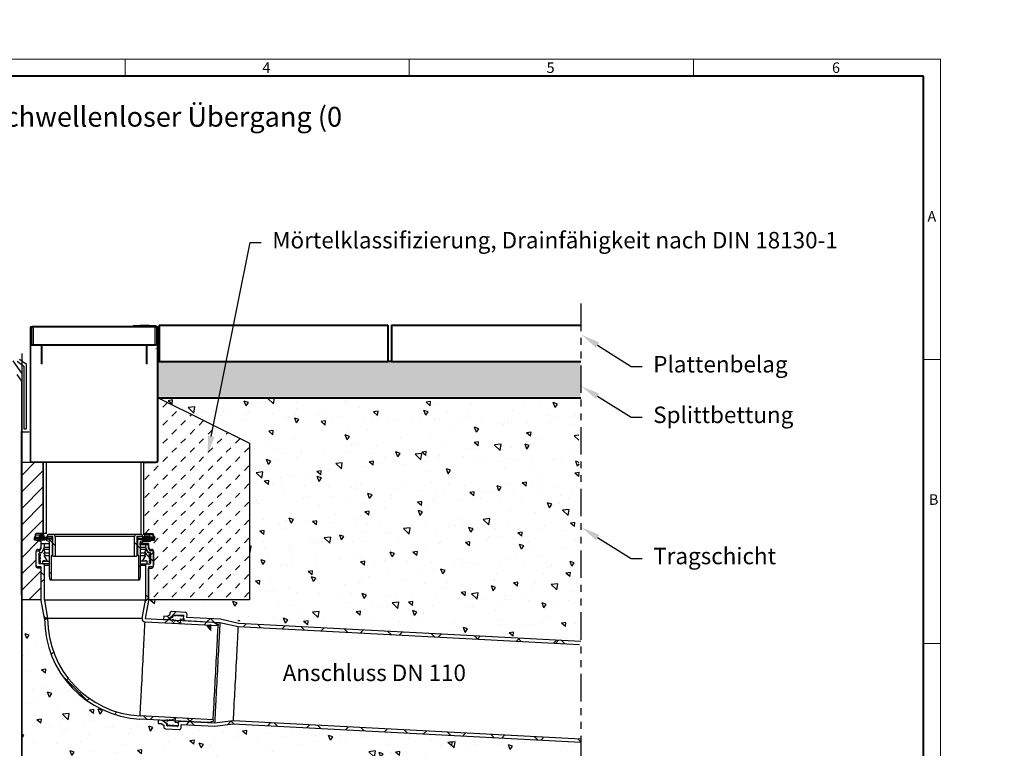
# Model space of a CAD drawing. Units: millimetres. Extents: x 0 to 1852, y 0 to 1303.
# Drawn here: x 776 to 1852, y 506 to 1303 of the extents above; entities that cross this region are included whole.
import ezdxf
from ezdxf import colors
from ezdxf.entities.mleader import LeaderData, LeaderLine
from ezdxf.math import Vec2, Vec3

# ---------------------------------------------------------------- set-up
doc = ezdxf.new("R2010")
doc.units = ezdxf.units.MM
doc.header["$LTSCALE"] = 15
doc.linetypes.add('ACDINTGB', pattern=[9, 4, -1, 1, -1, 1, -1])
doc.linetypes.add('AUSGEZOGEN', pattern=[0])
doc.layers.get('0').update_dxf_attribs({"lineweight": 40})
doc.layers.get('Defpoints').update_dxf_attribs({"lineweight": 40})
for name, color, linetype, lineweight in [('HAURATON_ConstructionSite_Contour', 7, 'Continuous', 40), ('HAURATON_ConstructionSite_Hatching', 8, 'Continuous', 15), ('HAURATON_Frame_LOGO', 1, 'Continuous', 20), ('HAURATON_Product_Contour', 7, 'Continuous', 40), ('HAURATON_Product_Hatching', 1, 'Continuous', 15)]:
    doc.layers.add(name, color=color, linetype=linetype, lineweight=lineweight)
for name, color, linetype in [('HAURATON_Text', 40, 'Continuous'), ('HAURATON_Text_Macro', 112, 'Continuous'), ('LD_AB Detail', 255, 'Continuous')]:
    doc.layers.add(name, color=color, linetype=linetype)
doc.styles.add('Hauraton_Platzhalter', font='arial.ttf', dxfattribs={"width": 0.948})
doc.styles.get("Standard").update_dxf_attribs({"font": 'arial.ttf'})
pattern_1 = [(140, (684.513, 1157.818), (4.7817, 54.6554), [5.715, -62.865]), (85, (684.513, 1157.82), (-57.317, -10.573), [4.572, -50.2922]), (190.4514, (684.91, 1162.37), (-52.5353, 44.0824), [4.857, -53.427]), (136.184, (669.27, 1157.82), (12.6127, 81.3237), [8.5725, -94.2975]), (186.636, (670.32, 1164.595), (-74.228, 71.221), [7.2855, -80.1407]), (81.184, (669.27, 1157.82), (-74.228, 71.221), [6.858, -75.438]), (111, (673.083, 1165.438), (30.6796, 45.4843), [5.715, -62.865]), (56, (673.083, 1165.44), (-55.2564, 18.5406), [4.572, -50.292]), (161.4514, (675.64, 1169.23), (-24.5768, 64.025), [4.857, -53.427]), (127.5, (684.513, 1157.818), (-25.3665, 0.9266), [0, -49.6824, 0, -51.054, 0, -50.4825]), (97.5, (684.513, 1157.818), (-30.0542, 20.0459), [0, -29.1084, 0, -48.5394, 0, -19.2405]), (57.5, (684.513, 1140.825), (1.71862, 40.67718), [0, -19.05, 0, -59.436, 0, -78.867]), (47.5, (684.513, 1133.205), (-7.628, 44.4388), [0, -24.765, 0, -39.4716, 0, -56.007])]

# ---------------------------------------------------------------- blocks, each defined once
blk = doc.blocks.new('AnonymMegaMac_nNn017')
at = {"layer": 'LD_AB Detail', "color": 18, "linetype": 'AUSGEZOGEN', "lineweight": 25, "true_color": 0x000000}
blk.add_line((-71152.8, -11867.2), (-71153, -11867.2), dxfattribs=at)
blk = doc.blocks.new('AnonymMegaMac_nNn029')
at = {"layer": 'LD_AB Detail', "color": 18, "linetype": 'AUSGEZOGEN', "lineweight": 25, "true_color": 0x000000}
for p, q in [((-71092.5, -12170.8), (-71097.2, -12170.8)), ((-71092.5, -12171.6), (-71096.4, -12171.6)), ((-71092.5, -12170), (-71096.3, -12170)), ((-71092.5, -12172.5), (-71095.7, -12172.5)), ((-71092.5, -12173.3), (-71094.9, -12173.3)), ((-71092.5, -12174.1), (-71094.2, -12174.1)), ((-71092.5, -12169.2), (-71094.1, -12169.2)), ((-71092.5, -12175), (-71093.4, -12175)), ((-71092.5, -12175.8), (-71092.7, -12175.8))]:
    blk.add_line(p, q, dxfattribs=at)
blk = doc.blocks.new('WBLOCK_FrameLogo_M15zu1')
at = {"linetype": 'Continuous'}
for p, q in [((4455, 3149.5), (0, 3149.5)), ((2227.5, 3149.5), (2227.5, 3103)), ((3003.6, 3149.5), (3003.6, 3103)), ((3779.8, 3103), (3779.8, 3149.5)), ((4455, 760.6), (4455, 3149.5)), ((4408.4, 2328.4), (4455, 2328.4)), ((4455, 1552.3), (4408.4, 1552.3))]:
    blk.add_line(p, q, dxfattribs=at)
at = {"linetype": 'Continuous', "lineweight": 40}
for p, q in [((4408.4, 3103), (46.6, 3103)), ((4408.4, 45), (4408.4, 3103))]:
    blk.add_line(p, q, dxfattribs=at)
at = {"char_height": 28.7, "attachment_point": 1, "style": 'Hauraton_Platzhalter'}
for s, insert in [('4', (2602.6, 3140.9)), ('5', (3378.8, 3140.9)), ('6', (4158.4, 3140.9)), ('A', (4419.1, 2734.3)), ('B', (4423.3, 1960.1))]:
    blk.add_mtext(s, dxfattribs=dict(at, insert=insert))

msp = doc.modelspace()

# ---------------------------------------------------------------- hatches: boundary and pattern name
at = {"layer": 'HAURATON_ConstructionSite_Hatching', "linetype": 'AUSGEZOGEN', "lineweight": 25}
h = msp.add_hatch(dxfattribs=at)
h.set_pattern_fill('MW_SCHUETTGUT2', color=256, scale=15, pattern_type=2)
h.set_pattern_definition([(45, (692.013, 1157.818), (-10.6066, 10.6066), [7.5, -7.5])])
h.paths.add_polyline_path([(1307, 1303.1), (1540, 1303.1), (1540, 1128.1), (1672.2, 1128.1), (1685.6, 1119.4), (1700.6, 1119.4), (1739.2, 1125), (1799.5, 1128.6), (1851.6, 1054.8), (1448, 1054.8), (1448, 1221.6), (1301.7, 1220.1)], flags=0)
at = {"layer": 'HAURATON_ConstructionSite_Hatching'}
h = msp.add_hatch(dxfattribs=at)
h.set_pattern_fill('AR-CONC', color=256, scale=0.1, angle=90)
h.set_pattern_definition([(140, (684.513, 1157.818), (1.5939, 18.21847), [1.905, -20.955]), (85, (684.513, 1157.818), (-19.1057, -3.52434), [1.524, -16.76406]), (190.4514, (684.646, 1159.336), (-17.51178, 14.69412), [1.619, -17.80902]), (136.1842, (679.433, 1157.818), (4.2042, 27.1079), [2.8575, -31.4325]), (186.6356, (679.783, 1160.077), (-24.7426, 23.7404), [2.4285, -26.7136]), (81.184, (679.433, 1157.818), (-24.7426, 23.7404), [2.286, -25.146]), (111, (680.703, 1160.358), (10.22652, 15.16144), [1.905, -20.955]), (56, (680.703, 1160.358), (-18.4188, 6.1802), [1.524, -16.764]), (161.4514, (681.555, 1161.621), (-8.19228, 21.34164), [1.619, -17.809]), (127.5, (684.513, 1157.8176), (-8.455504, 0.30886), [0, -16.5608, 0, -17.018, 0, -16.8275]), (97.5, (684.513, 1157.818), (-10.01806, 6.68197), [0, -9.7028, 0, -16.1798, 0, -6.4135]), (57.5, (684.513, 1152.1534), (0.572874, 13.55906), [0, -6.35, 0, -19.812, 0, -26.289]), (47.5, (684.513, 1149.613), (-2.54265, 14.81292), [0, -8.255, 0, -13.1572, 0, -18.669])])
h.paths.add_polyline_path([(1388.8, 929.2), (1182.1, 929.2), (1178.1, 929.2), (998.3, 929.2), (991.8, 890.8), (1388.8, 890.8)])
h.paths.add_polyline_path([(998.3, 929.2), (927.2, 929.2), (927.2, 890.8), (991.8, 890.8)])
at = {"layer": 'HAURATON_ConstructionSite_Hatching', "linetype": 'AUSGEZOGEN', "lineweight": 25}
h = msp.add_hatch(dxfattribs=at)
h.set_pattern_fill('MW_SCHUETTGUT2', color=256, scale=14, pattern_type=2)
h.set_pattern_definition([(45, (407.601, 1008.215), (-9.8995, 9.8995), [7, -7])])
h.paths.add_polyline_path([(927.1, 889.5), (1027.1, 839.9), (1027.1, 668.7), (916.6, 668.7), (916.6, 703.4), (920.2, 703.4), (921.6, 704), (922.2, 705.4), (922.2, 720.4), (921.6, 721.9), (920.2, 722.4), (918.2, 722.4), (916.6, 725.4), (916.6, 728.8), (907.5, 728.8), (907.5, 731), (910.5, 731.8), (910.5, 733.8), (911, 733.8), (911, 733.3), (911.1, 733), (911.5, 732.8), (918.5, 732.8), (918.8, 733), (919, 733.3), (919, 733.8), (923, 733.8), (924, 736.8), (922, 737.8), (921.8, 739), (921.3, 739.7), (921, 739.8), (911.6, 739.8), (911.6, 818.7), (925.1, 818.7), (926.5, 819.3), (927.1, 820.7)])
h = msp.add_hatch(dxfattribs=at)
h.set_pattern_fill('AR-CONC', color=256, scale=0.3, angle=90)
h.set_pattern_definition(pattern_1)
h.paths.add_polyline_path([(927.1, 889.5), (1386.4, 889.8), (1388.8, 623.1), (1018.1, 645.2), (961.7, 651.7), (960, 657.4), (936.4, 653.1), (916.2, 650.5), (915.3, 661), (916.6, 668.7), (1027.1, 668.7), (1027.1, 839.9)])
h = msp.add_hatch(dxfattribs=at)
h.set_pattern_fill('ANSI31', color=256, scale=4)
h.set_pattern_definition([(45, (-283.912, -149.603), (-8.98026, 8.98026), [])])
h.paths.add_polyline_path([(801.6, 818.7), (778.1, 818.7), (778, 669.1), (799.4, 669.1), (799.4, 703.4), (795.8, 703.4), (794.3, 704), (793.8, 705.4), (793.8, 720.4), (794.3, 721.9), (795.8, 722.4), (797.7, 722.4), (799.4, 725.4), (799.4, 732.8), (796.5, 732.8), (796, 733.3), (792, 733.8), (792, 736.8), (793.4, 739.5), (793.9, 739.8), (801.6, 739.8)])
h = msp.add_hatch(dxfattribs=at)
h.set_pattern_fill('AR-CONC', color=256, scale=0.3, angle=90)
h.set_pattern_definition(pattern_1)
h.paths.add_polyline_path([(1389.2, 512.9), (1390.1, 446.7), (1204.7, 442.5), (816.8, 451.4), (778.1, 494.1), (777.5, 721.8), (782, 670.2), (795.4, 668.1), (797.7, 723.7), (794.7, 724.2), (793.8, 721.7), (793.8, 706.7), (799.4, 698.6), (799.4, 668.1), (803, 646.6), (810.2, 608.9), (825.7, 577.9), (856.2, 552), (903.8, 536.1), (924.2, 535.8), (940.8, 523.4), (955.8, 526.4), (956, 530.1), (989.3, 528.2), (1006.5, 532.7)])

# ---------------------------------------------------------------- linework, layer by layer
at = {"layer": 'Defpoints'}
for p, q in [((928.1, 929.2), (927.2, 929.2)), ((1182.1, 929.2), (1178.1, 929.2)), ((927.2, 890.8), (927.2, 890.8))]:
    msp.add_line(p, q, dxfattribs=at)
at = {"layer": 'HAURATON_ConstructionSite_Contour'}
for p, q in [((928.1, 969.2), (1178.1, 969.2)), ((928.1, 969.2), (928.1, 929.2)), ((1178.1, 969.2), (1178.1, 929.2)), ((1182.1, 969.2), (1388.8, 969.2)), ((1182.1, 969.2), (1182.1, 929.2)), ((789.6, 967.7), (924.9, 967.7)), ((788.8, 947.7), (924.1, 947.7)), ((928.1, 929.2), (1178.1, 929.2)), ((1182.1, 929.2), (1388.8, 929.2)), ((927.2, 889.4), (1388.8, 889.4))]:
    msp.add_line(p, q, dxfattribs=at)
at = {"layer": 'HAURATON_ConstructionSite_Contour', "color": 7, "linetype": 'AUSGEZOGEN', "lineweight": 25}
for p, q in [((778.1, 937.9), (778.1, 626)), ((773.1, 929.5), (780.4, 924.3)), ((775.6, 931.8), (783, 926.7)), ((783, 926.7), (783, 855.5)), ((778.1, 907.9), (773.1, 915)), ((780.4, 924.3), (780.4, 855.5)), ((927.1, 889.5), (1027.1, 839.9)), ((927.1, 820.7), (927.1, 889.5)), ((780.4, 855.5), (783, 855.5)), ((1027.1, 839.9), (1027.1, 668.7)), ((911.6, 739.8), (911.6, 818.7)), ((911.6, 818.7), (925.1, 818.7)), ((925.1, 818.7), (926.5, 819.3)), ((926.5, 819.3), (927.1, 820.7)), ((907.5, 731), (910.5, 731.8)), ((910.5, 731.8), (910.5, 733.8)), ((910.5, 733.8), (911, 733.8)), ((911, 733.8), (911, 733.3)), ((911, 733.3), (911.1, 733)), ((911.1, 733), (911.5, 732.8)), ((911.5, 732.8), (918.5, 732.8)), ((921, 739.8), (911.6, 739.8)), ((918.5, 732.8), (918.8, 733)), ((918.8, 733), (919, 733.3)), ((919, 733.3), (919, 733.8)), ((919, 733.8), (923, 733.8)), ((921.3, 739.7), (921, 739.8)), ((921.8, 739), (921.3, 739.7)), ((922, 737.8), (921.8, 739)), ((924, 736.8), (922, 737.8)), ((923, 733.8), (924, 736.8)), ((907.5, 728.8), (907.5, 731)), ((916.6, 728.8), (907.5, 728.8)), ((916.6, 725.4), (916.6, 728.8)), ((918.2, 722.4), (916.6, 725.4)), ((920.2, 722.4), (918.2, 722.4)), ((921.6, 721.9), (920.2, 722.4)), ((922.2, 720.4), (921.6, 721.9)), ((922.2, 705.4), (922.2, 720.4)), ((916.6, 668.7), (916.6, 703.4)), ((916.6, 703.4), (920.2, 703.4)), ((920.2, 703.4), (921.6, 704)), ((921.6, 704), (922.2, 705.4)), ((803, 648.1), (799.4, 668.1)), ((1027.1, 668.7), (916.6, 668.7))]:
    msp.add_line(p, q, dxfattribs=at)
for points in [[(778.1, 916.5), (768.6, 930)], [(778.1, 916.5), (778.1, 907.9)], [(778.1, 494.1), (778.1, 907.9)], [(778.1, 494.1), (778, 852.6)], [(786.1, 852.2), (778.1, 852.2)], [(778.1, 852.2), (778.1, 494.1)]]:
    msp.add_lwpolyline(points, dxfattribs=at)
at = {"layer": 'HAURATON_ConstructionSite_Hatching'}
for p, q in [((922.2, 720.9), (918.8, 717.5)), ((918.8, 713.9), (922.2, 710.5))]:
    msp.add_line(p, q, dxfattribs=at)
at = {"layer": 'HAURATON_Product_Contour', "linetype": 'AUSGEZOGEN', "lineweight": 18}
for p, q in [((899.9, 967.7), (899.9, 968.5)), ((899.9, 968.5), (924.9, 968.5)), ((907.5, 969), (907.5, 968.5)), ((907.5, 969), (917.2, 969)), ((911.3, 969), (911.3, 969.1)), ((913.4, 969.1), (913.4, 969)), ((917.2, 969), (917.2, 968.5)), ((917.3, 969), (917.3, 968.5)), ((924.9, 968.5), (924.9, 948.1)), ((787.2, 966.7), (787.2, 820.7)), ((788.2, 966.7), (787.2, 966.7)), ((788.2, 966.7), (788.2, 820.7)), ((788.3, 948.7), (788.3, 966.7)), ((788.3, 966.7), (789.3, 966.7)), ((789.3, 948.7), (789.3, 966.7)), ((789.6, 948.1), (789.6, 967.7)), ((791.1, 967.7), (791.1, 947.7)), ((923.4, 947.7), (923.4, 967.7)), ((925.1, 966.7), (925.1, 948.7)), ((926.1, 966.7), (925.1, 966.7)), ((926.1, 966.7), (926.1, 948.7)), ((926.2, 820.7), (926.2, 966.7)), ((926.2, 966.7), (927.2, 966.7)), ((927.2, 820.7), (927.2, 966.7)), ((789.3, 948.7), (788.3, 948.7)), ((790.3, 947.7), (790.3, 946.7)), ((790.3, 946.7), (798.3, 946.7)), ((798.3, 946.7), (798.3, 947.7)), ((916.1, 946.7), (916.1, 947.7)), ((916.1, 946.7), (924.1, 946.7)), ((924.1, 947.7), (924.1, 946.7)), ((925.1, 948.7), (926.1, 948.7)), ((799.3, 926.7), (799.3, 945.7)), ((799.3, 945.7), (800.3, 945.7)), ((800.3, 926.7), (800.3, 945.7)), ((914.1, 945.7), (914.1, 926.7)), ((915.1, 945.7), (914.1, 945.7)), ((915.1, 945.7), (915.1, 926.7)), ((800.3, 926.7), (799.3, 926.7)), ((914.1, 926.7), (915.1, 926.7)), ((788.2, 820.7), (787.2, 820.7)), ((789.2, 819.7), (925.2, 819.7)), ((789.2, 819.7), (789.2, 818.7)), ((789.2, 818.7), (925.2, 818.7)), ((925.2, 819.7), (925.2, 818.7)), ((926.2, 820.7), (927.2, 820.7))]:
    msp.add_line(p, q, dxfattribs=at)
at = {"layer": 'HAURATON_Product_Contour', "color": 7, "linetype": 'AUSGEZOGEN', "lineweight": 25}
for p, q in [((801.6, 818.7), (801.6, 741.4)), ((805, 741.1), (805, 818.7)), ((908.2, 818.7), (908.2, 740.1)), ((911.6, 741.4), (911.6, 818.7)), ((792, 737.1), (792.2, 737.1)), ((812.2, 736.1), (792, 736.1)), ((812.2, 735.1), (792, 735.1)), ((805, 741.1), (794, 741.1)), ((794, 737.1), (805.5, 737.1)), ((796, 735.1), (796, 734.6)), ((804, 734.6), (796, 734.6)), ((803.5, 734.1), (796.5, 734.1)), ((798.1, 740.1), (797, 738.1)), ((803, 738.1), (797, 738.1)), ((798, 738.1), (798, 737.1)), ((801.8, 740.1), (798.1, 740.1)), ((802.7, 736.1), (801.7, 735.1)), ((803, 738.1), (801.8, 740.1)), ((802, 738.1), (802, 736.1)), ((804, 734.6), (804, 735.1)), ((805, 737.1), (805, 736.1)), ((805.5, 738.1), (805.5, 736.1)), ((812.2, 738.1), (805.5, 738.1)), ((805.5, 733.1), (805.5, 735.1)), ((808.5, 732.3), (805.5, 733.1)), ((806.3, 739.8), (805.8, 739.3)), ((908.5, 740.1), (807.5, 740.1)), ((808.5, 694.9), (808.5, 732.3)), ((811.5, 738.1), (811.5, 717.1)), ((812.2, 717.2), (812.2, 738.1)), ((814.8, 738.1), (814.8, 716.1)), ((901.2, 738.1), (814.8, 738.1)), ((901.2, 716.1), (901.2, 738.1)), ((910.5, 738.1), (903.8, 738.1)), ((903.8, 738.1), (903.8, 717.2)), ((903.8, 736.1), (923.7, 736.1)), ((903.8, 735.1), (923.4, 735.1)), ((904.5, 738.1), (904.5, 717.1)), ((910.5, 733.1), (907.5, 732.3)), ((907.5, 732.3), (907.5, 694.9)), ((910.5, 736.1), (910.5, 738.1)), ((921, 737.1), (910.5, 737.1)), ((910.5, 735.1), (910.5, 733.1)), ((911, 735.1), (911, 734.6)), ((919, 734.6), (911, 734.6)), ((918.5, 734.1), (911.5, 734.1)), ((911.6, 741.1), (921, 741.1)), ((913.1, 740.1), (912, 738.1)), ((918, 738.1), (912, 738.1)), ((913, 738.1), (913, 736.1)), ((916.8, 740.1), (913.1, 740.1)), ((918, 738.1), (916.8, 740.1)), ((917, 737.1), (917, 738.1)), ((919, 734.6), (919, 735.1)), ((793.8, 706.7), (793.8, 721.7)), ((795.8, 723.7), (797.7, 723.7)), ((797.7, 723.7), (799.4, 726.7)), ((799.4, 726.7), (799.4, 730.1)), ((799.4, 730.1), (808.5, 730.1)), ((799.9, 720.6), (802.8, 725.9)), ((801.9, 724.1), (799.9, 720.4)), ((801.9, 724.1), (808.5, 724.1)), ((803.7, 720.1), (802.4, 724.1)), ((802.8, 725.9), (802.8, 730.1)), ((808.5, 725.9), (802.8, 725.9)), ((916.6, 730.1), (907.5, 730.1)), ((913.2, 725.9), (907.5, 725.9)), ((907.5, 724.1), (914, 724.1)), ((913.5, 724.1), (912.3, 720.1)), ((913.2, 730.1), (913.2, 725.9)), ((913.2, 725.9), (916.1, 720.6)), ((916.1, 720.4), (914, 724.1)), ((916.6, 730.1), (916.6, 726.7)), ((916.6, 726.7), (918.2, 723.7)), ((918.2, 723.7), (920.2, 723.7)), ((922.2, 721.7), (922.2, 706.7)), ((798.2, 720.1), (797.2, 719.6)), ((797.2, 708.6), (797.2, 719.8)), ((797.6, 719.8), (797.2, 719.8)), ((797.2, 719.1), (798.2, 718.6)), ((798.2, 716.6), (797.2, 716.1)), ((797.2, 715.6), (798.2, 715.1)), ((798.2, 713.1), (797.2, 712.6)), ((797.2, 712.1), (798.2, 711.6)), ((797.7, 720.3), (799.8, 720.3)), ((799.4, 720.1), (798.2, 720.1)), ((798.2, 718.6), (798.2, 716.6)), ((798.2, 715.1), (798.2, 713.1)), ((798.2, 711.6), (798.2, 709.6)), ((800, 720.6), (799.9, 720.6)), ((801.2, 711.1), (801.7, 711.6)), ((801.2, 708.1), (801.2, 711.1)), ((801.2, 711.1), (808.5, 711.1)), ((801.7, 711.6), (803.2, 711.6)), ((804.2, 717.1), (802.1, 720.1)), ((802.1, 720.1), (808.5, 720.1)), ((806.2, 711.1), (802.7, 717.1)), ((802.7, 717.1), (808.5, 717.1)), ((803.2, 711.6), (806.2, 711.1)), ((810.1, 717.1), (810.1, 690.1)), ((810.1, 717.1), (812.2, 717.1)), ((812.8, 716.1), (812.2, 717.2)), ((903.2, 716.1), (812.8, 716.1)), ((903.8, 717.2), (903.2, 716.1)), ((905.9, 717.1), (903.7, 717.1)), ((905.9, 690.1), (905.9, 717.1)), ((907.5, 720.1), (913.9, 720.1)), ((907.5, 717.1), (913.2, 717.1)), ((914.8, 711.1), (907.5, 711.1)), ((913.2, 717.1), (909.8, 711.1)), ((909.8, 711.1), (912.8, 711.6)), ((913.9, 720.1), (911.8, 717.1)), ((912.3, 720.4), (912.6, 720.1)), ((912.8, 711.6), (914.3, 711.6)), ((913.3, 719.4), (917.8, 714.9)), ((914.3, 711.6), (914.8, 711.1)), ((914.8, 711.1), (914.8, 708.1)), ((916.1, 720.6), (916, 720.6)), ((918.3, 720.3), (916.1, 720.3)), ((917.8, 720.1), (916.5, 720.1)), ((918.8, 719.6), (917.8, 720.1)), ((917.8, 718.6), (918.8, 719.1)), ((917.8, 716.6), (917.8, 718.6)), ((918.8, 716.1), (917.8, 716.6)), ((917.8, 715.1), (918.8, 715.6)), ((917.8, 713.1), (917.8, 715.1)), ((918.8, 712.6), (917.8, 713.1)), ((917.8, 711.6), (918.8, 712.1)), ((917.8, 709.6), (917.8, 711.6)), ((918.8, 719.8), (918.4, 719.8)), ((918.8, 719.8), (918.8, 708.6)), ((799.4, 704.7), (795.8, 704.7)), ((798.2, 709.6), (797.2, 709.1)), ((797.2, 708.6), (798.2, 708.1)), ((808.5, 708.1), (797.7, 708.1)), ((799.4, 668.1), (799.4, 704.7)), ((802.8, 668.4), (802.8, 706.1)), ((808.5, 706.1), (802.8, 706.1)), ((907.5, 708.1), (918.3, 708.1)), ((913.2, 706.1), (907.5, 706.1)), ((913.2, 706.1), (913.2, 668.4)), ((920.2, 704.7), (916.6, 704.7)), ((916.6, 704.7), (916.6, 668.1)), ((918.8, 709.1), (917.8, 709.6)), ((917.8, 708.1), (918.8, 708.6)), ((809.3, 690.1), (808.5, 694.9)), ((906.6, 690.1), (809.3, 690.1)), ((907.5, 694.9), (906.6, 690.1)), ((802.8, 668.4), (806.4, 648.1)), ((913.2, 668.4), (802.8, 668.4)), ((909.5, 648.1), (913.2, 668.4)), ((916.6, 668.1), (913, 648.1)), ((909.5, 648.1), (806.4, 648.1)), ((913, 648.1), (986.9, 644.3)), ((933.2, 650.7), (933, 647.3)), ((933, 647.3), (937.3, 647.1)), ((936.6, 650.5), (933.2, 650.7)), ((939.7, 652), (936.6, 650.5)), ((937, 650.7), (939.6, 648.2)), ((937.3, 647.1), (942.7, 649.7)), ((943.1, 652), (938.9, 647.9)), ((942.9, 649.7), (939, 647.8)), ((939, 647.8), (939, 647.3)), ((939, 647.3), (942.9, 645.9)), ((939.8, 653.9), (939.7, 652)), ((956.8, 655), (941.9, 655.8)), ((942.7, 649.7), (942.7, 649.6)), ((942.9, 645.9), (943, 647.5)), ((943, 650.1), (943, 651.9)), ((943, 647.5), (945.9, 645.2)), ((943.8, 652.3), (943.2, 651.4)), ((943.2, 651.4), (943.2, 650.1)), ((946.6, 655.6), (943.4, 652.3)), ((943.6, 652.3), (954.8, 651.8)), ((944.7, 651.3), (944.3, 652.3)), ((946.7, 651.2), (944.7, 651.3)), ((945.9, 645.2), (946, 646.7)), ((947.3, 652.1), (946.7, 651.2)), ((948.2, 651.1), (947.8, 652.1)), ((950.2, 651), (948.2, 651.1)), ((950.8, 652), (950.2, 651)), ((951.7, 650.9), (951.3, 651.9)), ((951.4, 645.9), (951.5, 647.4)), ((951.5, 647.4), (952.1, 647.9)), ((953.7, 650.8), (951.7, 650.9)), ((952.1, 647.9), (955, 647.7)), ((954.3, 651.8), (953.7, 650.8)), ((955.2, 650.7), (954.8, 651.8)), ((955, 647.7), (955.2, 651.2)), ((957, 646), (994.6, 644)), ((958.5, 649.4), (958.7, 652.9)), ((995.1, 647.4), (958.5, 649.4)), ((1014.9, 642.8), (995.1, 647.4)), ((912.8, 644.7), (992.7, 640.5)), ((992.8, 642.3), (992.7, 640.5)), ((994.6, 644), (1014.4, 639.4)), ((1014.4, 639.4), (1387.3, 619.8)), ((1388.8, 623.1), (1014.9, 642.8)), ((822.2, 586), (850.8, 557.4)), ((981.1, 534.4), (907.2, 538.3)), ((987.3, 537.5), (907.4, 541.7)), ((946.3, 539.4), (940.2, 536.3)), ((945.7, 536.5), (946.3, 539.4)), ((927.2, 537), (927, 533.6)), ((927, 533.6), (930.4, 533.5)), ((931.5, 536.8), (927.2, 537)), ((930.4, 533.5), (933.3, 531.7)), ((936.6, 533.6), (931.5, 536.8)), ((933.2, 536.4), (933.1, 535.9)), ((933.1, 535.9), (936.8, 533.6)), ((937.2, 537.4), (933.2, 536.4)), ((933.3, 531.7), (933.2, 529.7)), ((935.1, 527.6), (950.1, 526.8)), ((936.6, 533.8), (936.6, 533.6)), ((936.7, 531.4), (936.8, 533.2)), ((937, 533.2), (936.9, 531.9)), ((936.9, 531.9), (937.4, 530.9)), ((940.2, 537.8), (937.1, 535.8)), ((937.1, 535.8), (937.2, 537.4)), ((948.4, 530.3), (937.2, 530.9)), ((937.9, 530.9), (938.4, 531.8)), ((938.4, 531.8), (940.4, 531.7)), ((940.2, 536.3), (940.2, 537.8)), ((940.4, 531.7), (940.9, 530.7)), ((941.4, 530.7), (941.9, 531.7)), ((941.9, 531.7), (943.9, 531.6)), ((943.9, 531.6), (944.4, 530.5)), ((944.9, 530.5), (945.4, 531.5)), ((945.4, 531.5), (947.4, 531.4)), ((945.6, 535), (945.7, 536.5)), ((946.1, 534.4), (945.6, 535)), ((949.1, 534.3), (946.1, 534.4)), ((947.4, 531.4), (947.9, 530.3)), ((948.4, 530.3), (948.9, 531.3)), ((949.1, 534.3), (948.9, 530.8)), ((988.8, 533.8), (951.2, 535.8)), ((952.2, 528.7), (952.4, 532.3)), ((952.4, 532.3), (988.9, 530.4)), ((987.3, 537.5), (987.2, 535.7)), ((1009, 536.3), (988.8, 533.8)), ((988.9, 530.4), (1009.1, 532.9)), ((1388.8, 516.4), (1009, 536.3)), ((1009.1, 532.9), (1388.8, 512.9))]:
    msp.add_line(p, q, dxfattribs=at)
msp.add_lwpolyline([(801.6, 818.7), (778.1, 818.7), (778, 669.1), (799.4, 669.1), (799.4, 703.4), (795.8, 703.4), (794.3, 704), (793.8, 705.4), (793.8, 720.4), (794.3, 721.9), (795.8, 722.4), (797.7, 722.4), (799.4, 725.4), (799.4, 732.8), (796.5, 732.8), (796, 733.3), (792, 733.8), (792, 736.8), (793.4, 739.5), (793.9, 739.8), (801.6, 739.8)], close=True, dxfattribs=at)
for points in [[(793, 739.1), (793, 739.5), (793, 739.9), (793.1, 740.2), (793.3, 740.5), (793.4, 740.8), (793.6, 741), (793.8, 741.1), (794, 741.1)], [(921, 741.1), (921.2, 741.1), (921.3, 741), (921.5, 740.8), (921.7, 740.5), (921.8, 740.2), (921.9, 739.9), (921.9, 739.5), (922, 738.1)], [(933, 647.3), (933, 647.1), (933, 647.1)], [(937.3, 647.1), (937.3, 646.9), (937.3, 646.9)], [(939, 647.3), (939, 647.1), (939, 646.8)], [(943, 650.1), (942.9, 649.9), (942.9, 649.7)], [(943.6, 652.3), (943.6, 652.2), (943.6, 651.9)], [(952.1, 647.9), (952, 647.7), (952, 647.2), (952, 646.3), (952, 646.1)], [(955, 647.7), (955, 647.6), (955, 647), (955, 646.2), (955, 645.9)], [(957, 646), (957, 645.9), (957, 645.8)], [(907.4, 541.7), (907.4, 541.9), (907.4, 542.4), (907.5, 543.3), (907.6, 544.5), (907.6, 546.1), (907.7, 547.9), (907.9, 550.1), (908, 552.6), (908.1, 555.3), (908.3, 558.3), (908.5, 561.6), (908.6, 565), (908.8, 568.7), (909, 572.5), (909.2, 576.5), (909.5, 580.6), (909.7, 584.7), (909.9, 589), (910.1, 593.2), (910.3, 597.5), (910.6, 601.7), (910.8, 605.8), (911, 609.9), (911.2, 613.9), (911.4, 617.7), (911.6, 621.4), (911.8, 624.8), (912, 628.1), (912.1, 631.1), (912.3, 633.8), (912.4, 636.3), (912.5, 638.5), (912.6, 640.3), (912.7, 641.9), (912.7, 643.1), (912.8, 644), (912.8, 644.5), (912.8, 644.7)], [(986.9, 644.3), (988.4, 643.8), (989.9, 643.3), (992.8, 642.3)], [(987.3, 537.5), (987.3, 537.7), (987.3, 538.2), (987.4, 539.1), (987.4, 540.3), (987.5, 541.9), (987.6, 543.7), (987.7, 545.9), (987.9, 548.4), (988, 551.1), (988.2, 554.2), (988.3, 557.4), (988.5, 560.9), (988.7, 564.5), (988.9, 568.3), (989.1, 572.3), (989.3, 576.4), (989.6, 580.5), (989.8, 584.8), (990, 589), (990.2, 593.3), (990.5, 597.5), (990.7, 601.7), (990.9, 605.7), (991.1, 609.7), (991.3, 613.5), (991.5, 617.2), (991.7, 620.6), (991.8, 623.9), (992, 626.9), (992.1, 629.6), (992.3, 632.1), (992.4, 634.3), (992.5, 636.2), (992.6, 637.7), (992.6, 638.9), (992.7, 639.8), (992.7, 640.3), (992.7, 640.5)], [(994.6, 644), (994.6, 643.9), (994.6, 643.3), (994.5, 642.4), (994.5, 641.2), (994.4, 639.6), (994.3, 637.7), (994.2, 635.5), (994, 633), (993.9, 630.2), (993.7, 627.1), (993.5, 623.8), (993.4, 620.2), (993.2, 616.5), (992.9, 612.6), (992.7, 608.5), (992.5, 604.3), (992.3, 600), (992.1, 595.6), (991.8, 591.1), (991.6, 586.7), (991.4, 582.3), (991.1, 577.9), (990.9, 573.6), (990.7, 569.4), (990.5, 565.3), (990.3, 561.4), (990.1, 557.6), (989.9, 554.1), (989.7, 550.7), (989.5, 547.7), (989.4, 544.9), (989.3, 542.3), (989.1, 540.1), (989, 538.2), (989, 536.6), (988.9, 535.4), (988.8, 534.5), (988.8, 534), (988.8, 533.8)], [(1014.4, 639.4), (1014.4, 639.2), (1014.4, 638.7), (1014.3, 637.8), (1014.2, 636.6), (1014.2, 635.1), (1014.1, 633.2), (1013.9, 631), (1013.8, 628.5), (1013.7, 625.8), (1013.5, 622.8), (1013.3, 619.5), (1013.2, 616.1), (1013, 612.4), (1012.8, 608.6), (1012.6, 604.6), (1012.3, 600.5), (1012.1, 596.4), (1011.9, 592.1), (1011.7, 587.9), (1011.5, 583.6), (1011.2, 579.4), (1011, 575.2), (1010.8, 571.1), (1010.6, 567.2), (1010.4, 563.3), (1010.2, 559.7), (1010, 556.2), (1009.8, 553), (1009.7, 550), (1009.5, 547.2), (1009.4, 544.7), (1009.3, 542.6), (1009.2, 540.7), (1009.1, 539.1), (1009, 537.9), (1009, 537), (1009, 536.5), (1009, 536.3)], [(927.2, 537.2), (927.2, 537.2), (927.2, 537)], [(931.5, 537), (931.5, 537), (931.5, 536.8)], [(933.2, 536.9), (933.2, 536.6), (933.2, 536.4)], [(936.8, 533.6), (936.8, 533.4), (936.8, 533.2)], [(937.2, 531.3), (937.2, 531.1), (937.2, 530.9)], [(946.2, 536.2), (946.2, 536), (946.1, 535.1), (946.1, 534.6), (946.1, 534.4)], [(949.2, 536.1), (949.2, 535.9), (949.1, 535), (949.1, 534.5), (949.1, 534.3)], [(951.2, 536), (951.2, 536), (951.2, 535.8)], [(987.2, 535.7), (985.7, 535.4), (984.2, 535), (981.1, 534.4)]]:
    msp.add_lwpolyline(points, dxfattribs=at)
at = {"layer": 'HAURATON_Product_Contour', "linetype": 'AUSGEZOGEN', "lineweight": 18}
for centre, radius, start, end in [((788.3, 966.7), 1.05, 0, 180), ((788.3, 966.7), 0.05, 0, 180), ((926.2, 966.7), 1.05, 360, 180), ((926.2, 966.7), 0.05, 0, 180), ((790.3, 948.7), 2, 180, 270), ((790.3, 948.7), 1, 180, 270), ((798.3, 945.7), 2, 0, 90), ((798.3, 945.7), 1, 360, 90), ((916.1, 945.7), 2, 90, 180), ((916.1, 945.7), 1, 90, 180), ((924.1, 948.7), 2, 270, 0), ((924.1, 948.7), 1, 270, 0), ((789.2, 820.7), 2, 180, 270), ((789.2, 820.7), 1, 180, 270), ((925.2, 820.7), 2, 270, 0), ((925.2, 820.7), 1, 270, 0)]:
    msp.add_arc(centre, radius, start, end, dxfattribs=at)
at = {"layer": 'HAURATON_Product_Contour', "color": 7, "linetype": 'AUSGEZOGEN', "lineweight": 25}
for centre, radius, start, end in [((794, 738.1), 2, 179.9977, 269.9995), ((794, 738.1), 1, 179.9974, 269.9996), ((796.5, 734.6), 0.5, 180.0151, 269.9891), ((803.5, 734.6), 0.5, 270.0123, 359.9834), ((807.5, 738.1), 2, 90.0003, 179.9988), ((812.8, 738.1), 2, 0.0012, 89.9995), ((903.2, 738.1), 2, 90.0004, 179.9989), ((908.5, 738.1), 2, 0.0011, 89.9996), ((911.5, 734.6), 0.5, 180.0161, 269.988), ((918.5, 734.6), 0.5, 270.0121, 359.9838), ((921, 738.1), 1, 270.0004, 0.0023), ((795.8, 721.7), 2, 90.0005, 180.0023), ((920.2, 721.7), 2, 359.9977, 89.9996), ((797.7, 719.8), 0.5, 89.989, 180.0067), ((799.4, 720.8), 0.5, 270.0044, 331.1849), ((799.4, 720.6), 0.499, 269.9614, 331.2279), ((916.5, 720.8), 0.5, 208.8153, 269.9953), ((916.5, 720.6), 0.499, 208.7724, 270.0386), ((918.3, 719.8), 0.5, 359.9929, 90.0113), ((795.8, 706.7), 2, 180.0012, 269.9995), ((797.7, 708.6), 0.5, 180.0029, 269.9877), ((800.8, 706.1), 2, 0.0012, 89.9995), ((915.2, 706.1), 2, 90.0004, 179.9989), ((918.3, 708.6), 0.5, 270.012, 359.9975), ((920.2, 706.7), 2, 270.0004, 359.9989), ((913, 648.2), 110, 180.013, 267.0001), ((913, 648.2), 106.6, 180.0134, 267.0004), ((913, 648.2), 3.48, 180.4101, 267.399), ((913, 648.2), 0.0362, 223.2807, 310.7056), ((941.8, 653.8), 2, 86.9834, 176.9899), ((942.5, 650.1), 0.5, 295.805, 356.9825), ((942.7, 650.1), 0.5, 295.8044, 356.9822), ((943.5, 651.8), 0.5, 86.9895, 176.9839), ((954.7, 651.3), 0.5, 356.972, 87.0019), ((957.1, 648), 2, 176.9827, 266.9909), ((956.7, 653.1), 2, 356.9827, 86.9909), ((935.2, 529.6), 2, 176.9883, 266.9853), ((936.3, 533.2), 0.5, 356.9951, 58.1713), ((937.2, 531.4), 0.5, 176.9937, 266.9797), ((936.5, 533.2), 0.5, 356.9837, 58.1713), ((948.4, 530.8), 0.5, 266.9654, 357.008), ((951.1, 533.8), 2, 86.9896, 176.9874), ((950.2, 528.8), 2, 266.9897, 356.9837)]:
    msp.add_arc(centre, radius, start, end, dxfattribs=at)
at = {"layer": 'HAURATON_Product_Hatching'}
for p, q in [((805.5, 737.4), (806.8, 736.1)), ((807.8, 735.1), (811.5, 731.4)), ((901.2, 731.5), (903.8, 728.9)), ((812.2, 730.7), (814.8, 728.1)), ((904.5, 728.2), (907.5, 725.2)), ((905.9, 704.6), (907.5, 706.2)), ((799.4, 698.6), (802.8, 695.2)), ((802.8, 691.3), (799.4, 687.9)), ((808.5, 697), (810.1, 698.6)), ((916.6, 670.4), (912.8, 666.7)), ((913.2, 674.6), (916.6, 671.2)), ((802.5, 650.6), (806.4, 646.7)), ((806.1, 649.8), (803, 646.6)), ((937.9, 646.8), (934.6, 643.5)), ((944.8, 643), (939.7, 648.1)), ((946, 646.7), (951.8, 642.9)), ((951.8, 642.9), (951.4, 645.9)), ((984, 648), (980.7, 644.8)), ((984.7, 648), (988.3, 644.4)), ((980.5, 644.6), (977.3, 641.3)), ((989.2, 643.5), (992.2, 640.5)), ((1023.2, 642.3), (1020, 639.1)), ((1035.9, 641.7), (1039.5, 638.1)), ((1065.9, 640.1), (1062.6, 636.9)), ((1083.3, 639.2), (1086.9, 635.6)), ((1108.5, 637.9), (1105.3, 634.6)), ((1130.7, 636.7), (1134.3, 633.1)), ((1151.2, 635.6), (1147.9, 632.4)), ((1178.1, 634.2), (1181.7, 630.6)), ((1193.8, 633.4), (1190.6, 630.1)), ((1225.5, 631.7), (1229.1, 628.1)), ((1236.5, 631.1), (1233.2, 627.9)), ((1272.9, 629.2), (1276.5, 625.6)), ((1279.1, 628.9), (1275.9, 625.6)), ((1321.8, 626.6), (1318.6, 623.4)), ((1320.3, 626.7), (1323.9, 623.1)), ((1362.3, 624.5), (1359, 621.3)), ((1364.4, 624.4), (1361.2, 621.1)), ((1367.7, 624.2), (1371.3, 620.6)), ((812.9, 611.6), (810.2, 608.9)), ((828.9, 582.7), (826.4, 580.3)), ((851.9, 560.8), (849.4, 558.4)), ((882.1, 546.2), (879.3, 543.4)), ((911.6, 541.5), (915.2, 537.9)), ((921.8, 541), (918.5, 537.7)), ((959, 539), (962.6, 535.4)), ((964.5, 538.7), (961.2, 535.4)), ((961, 535.3), (957.8, 532)), ((962.8, 535.2), (966.4, 531.6)), ((1006.7, 536.1), (1002.8, 532.1)), ((1006.8, 536.1), (1010, 532.9)), ((1049.8, 534.2), (1046.5, 531)), ((1053.8, 534), (1057.4, 530.4)), ((1092.4, 532), (1089.2, 528.7)), ((1101.2, 531.5), (1104.8, 527.9)), ((1135.1, 529.7), (1131.8, 526.5)), ((1148.6, 529), (1152.2, 525.4)), ((1177.7, 527.5), (1174.5, 524.2)), ((1196, 526.5), (1199.6, 522.9)), ((1220.4, 525.2), (1217.1, 522)), ((1243.4, 524), (1247, 520.4)), ((1263, 523), (1259.8, 519.7)), ((1290.8, 521.5), (1294.4, 517.9)), ((1305.7, 520.7), (1302.5, 517.5)), ((1338.2, 519), (1341.8, 515.4)), ((1348.4, 518.5), (1345.1, 515.2)), ((1385.6, 516.5), (1389.2, 512.9)), ((1388.8, 514.1), (1387.8, 513))]:
    msp.add_line(p, q, dxfattribs=at)
at = {"layer": 'HAURATON_Text', "linetype": 'ACDINTGB', "ltscale": 0.5}
msp.add_line((1388.8, 992.6), (1388.8, 340.4), dxfattribs=at)

# ---------------------------------------------------------------- block references
at = {"layer": 'HAURATON_ConstructionSite_Contour', "color": 7, "linetype": 'AUSGEZOGEN', "lineweight": 25}
for name in ['AnonymMegaMac_nNn017', 'AnonymMegaMac_nNn029']:
    msp.add_blockref(name, (72077.6, 12810.3), dxfattribs=at)
at = {"layer": 'HAURATON_Frame_LOGO', "xscale": 0.4000000002, "yscale": 0.4000000002, "zscale": 0.4000000002}
msp.add_blockref('WBLOCK_FrameLogo_M15zu1', (0, 0), dxfattribs=at)

# ---------------------------------------------------------------- texts
at = {"layer": 'HAURATON_Text_Macro', "linetype": 'Continuous', "lineweight": 0, "insert": (72.2, 1207.8), "char_height": 21.732, "width": 1103.651, "attachment_point": 1, "style": 'Hauraton_Platzhalter'}
msp.add_mtext('Entwässerung über Rinnenanschluss, senkrecht, schwellenloser Übergang (0 cm)', dxfattribs=at)
at = {"layer": 'HAURATON_Text_Macro', "insert": (1063.2, 597.9), "char_height": 18, "attachment_point": 1}
msp.add_mtext_dynamic_manual_height_columns('{\\fArial|b0|i0|c0|p34;Anschluss DN 110}', width=299.055, gutter_width=87.5, heights=[0], dxfattribs=at)

# ---------------------------------------------------------------- leaders
at = {"layer": 'HAURATON_Text_Macro'}
ml = msp.add_multileader_mtext('Standard', dxfattribs=at)
ml.set_content('Mörtelklassifizierung, Drainfähigkeit nach DIN 18130-1', color=256)
ml.set_leader_properties()
ml.build(insert=Vec2(0, 0))
ml.multileader.update_dxf_attribs({"dogleg_length": 12, "arrow_head_size": 21})
ctx = ml.context
ctx.base_point, ctx.char_height, ctx.arrow_head_size, ctx.landing_gap_size, ctx.plane_origin = Vec3(1039.8, 1059.4), 18, 21, 12, Vec3(981, 1024.6)
notes = []
notes.append((ctx, [(0, (1, 1, 0), (1027.8, 1059.4), (1, 0), 12, [(0, [(981, 826.8)], 0, [])])]))
ctx.mtext.insert, ctx.mtext.width, ctx.mtext.flow_direction = Vec3(1051.8, 1071), 706.938, 5
ml = msp.add_multileader_mtext('Standard', dxfattribs=at)
ml.set_content('Plattenbelag', color=256)
ml.set_leader_properties()
ml.build(insert=Vec2(0, 0))
ml.multileader.update_dxf_attribs({"dogleg_length": 12, "arrow_head_size": 21})
ctx = ml.context
ctx.base_point, ctx.char_height, ctx.arrow_head_size, ctx.landing_gap_size, ctx.plane_origin = Vec3(1456, 923.7), 18, 21, 12, Vec3(1405.5, 915.8)
notes.append((ctx, [(0, (1, 1, 0), (1444, 923.7), (1, 0), 12, [(0, [(1389.5, 958.7)], 0, [])])]))
ctx.mtext.insert, ctx.mtext.width, ctx.mtext.flow_direction = Vec3(1468, 935.3), 285.884, 5
ml = msp.add_multileader_mtext('Standard', dxfattribs=at)
ml.set_content('Splittbettung', color=256)
ml.set_leader_properties()
ml.build(insert=Vec2(0, 0))
ml.multileader.update_dxf_attribs({"dogleg_length": 12, "arrow_head_size": 21})
ctx = ml.context
ctx.base_point, ctx.char_height, ctx.arrow_head_size, ctx.landing_gap_size, ctx.plane_origin = Vec3(1456, 868.3), 18, 21, 12, Vec3(1405.5, 859.5)
notes.append((ctx, [(0, (1, 1, 0), (1444, 868.3), (1, 0), 12, [(0, [(1389.5, 902.4)], 0, [])])]))
ctx.mtext.insert, ctx.mtext.width, ctx.mtext.flow_direction = Vec3(1468, 880), 288.202, 5
ml = msp.add_multileader_mtext('Standard', dxfattribs=at)
ml.set_content('Tragschicht', color=256)
ml.set_leader_properties()
ml.build(insert=Vec2(0, 0))
ml.multileader.update_dxf_attribs({"dogleg_length": 12, "arrow_head_size": 21})
ctx = ml.context
ctx.base_point, ctx.char_height, ctx.arrow_head_size, ctx.landing_gap_size, ctx.plane_origin = Vec3(1456, 714), 18, 21, 12, Vec3(1405.5, 705.1)
notes.append((ctx, [(0, (1, 1, 0), (1444, 714), (1, 0), 12, [(0, [(1389.5, 748)], 0, [])])]))
ctx.mtext.insert, ctx.mtext.width, ctx.mtext.flow_direction = Vec3(1468, 725.6), 287.824, 5
for ctx, leaders in notes:
    for number, flags, end, landing, length, lines in leaders:
        leader = LeaderData()
        leader.index, (leader.has_last_leader_line, leader.has_dogleg_vector, leader.attachment_direction) = number, flags
        leader.last_leader_point, leader.dogleg_vector, leader.dogleg_length = Vec3(end), Vec3(landing), length
        for number, points, colour, breaks in lines:
            line = LeaderLine()
            line.index, line.vertices, line.color, line.breaks = number, Vec3.list(points), colors.encode_raw_color(colour), breaks
            leader.lines.append(line)
        ctx.leaders.append(leader)

doc.saveas('drawing.dxf')
